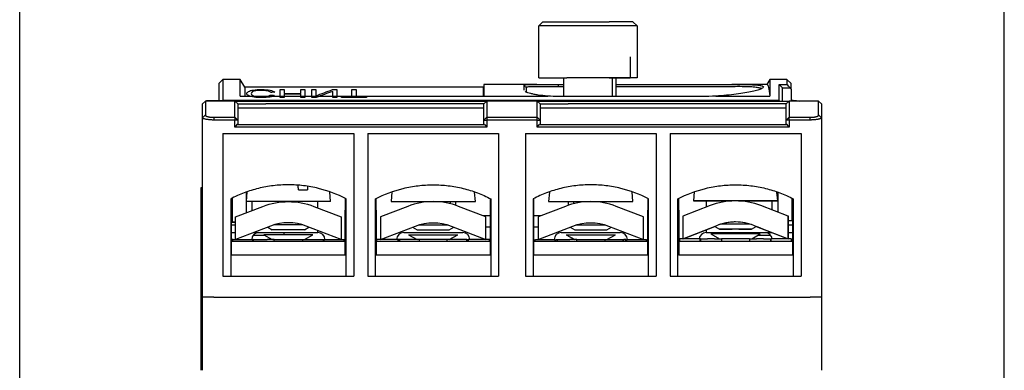
# Model space of a CAD drawing. Units: millimetres. Extents: x 587 to 4379, y 186 to 932.
# Drawn here: x 2403 to 2543, y 808 to 857 of the extents above; entities that cross this region are included whole.
import ezdxf

# ---------------------------------------------------------------- set-up
doc = ezdxf.new("R2010")
doc.units = ezdxf.units.MM
doc.styles.add('DIM标注字', font='txt', dxfattribs={"width": 0.707, "height": 3.5})
doc.dimstyles.new('14', dxfattribs={"dimtxt": 3.5, "dimasz": 2, "dimexe": 1.5, "dimexo": 0, "dimgap": 0.5, "dimtad": 1, "dimdec": 1, "dimlfac": 0.4, "dimdsep": 46, "dimtxsty": 'DIM标注字', "dimcen": 0.5, "dimclrd": 1, "dimclre": 1, "dimclrt": 2, "dimadec": 0, "dimazin": 0, "dimtfac": 0.8, "dimtdec": 1, "dimtmove": 0, "dimatfit": 3, "dimfxl": 0, "dimarcsym": 0})

# ---------------------------------------------------------------- blocks, each defined once
blk = doc.blocks.new('*D146')
at = {"color": 1, "linetype": 'Continuous', "lineweight": -2}
for p, q in [((2402.71, 771.02), (2402.71, 871.03)), ((2542.71, 771.02), (2542.71, 871.03)), ((2540.71, 869.53), (2404.71, 869.53))]:
    blk.add_line(p, q, dxfattribs=at)
at = {"color": 1, "linetype": 'Continuous', "lineweight": 106}
for points in [[(2404.71, 869.87), (2404.71, 869.2), (2402.71, 869.53)], [(2540.71, 869.87), (2540.71, 869.2), (2542.71, 869.53)]]:
    blk.add_solid(points, dxfattribs=at)
at = {"layer": 'Defpoints', "color": 0, "linetype": 'Continuous', "lineweight": 106}
for p in [(2402.71, 869.53), (2402.71, 771.02), (2542.71, 771.02)]:
    blk.add_point(p, dxfattribs=at)
at = {"color": 2, "linetype": 'Continuous', "insert": (2472.71, 871.78), "char_height": 3.5, "attachment_point": 5, "style": 'DIM标注字'}
blk.add_mtext('\\C5;72max', dxfattribs=at)

msp = doc.modelspace()

# ---------------------------------------------------------------- linework, layer by layer
at = {"color": 7, "linetype": 'Continuous'}
for p, q in [((2476.5085, 856.5539), (2477.1085, 857.1539)), ((2477.1085, 857.1539), (2480.5085, 857.1539)), ((2480.5085, 857.1539), (2486.5085, 857.1539)), ((2489.9085, 857.1539), (2486.5085, 857.1539)), ((2489.9085, 857.1539), (2490.5085, 856.5539)), ((2476.5085, 849.1539), (2476.5085, 856.5539)), ((2480.5085, 856.5539), (2476.5085, 856.5539)), ((2486.5085, 856.5539), (2480.5085, 856.5539)), ((2490.5085, 856.5539), (2486.5085, 856.5539)), ((2490.5085, 856.5539), (2490.5085, 849.1539)), ((2489.5085, 852.1539), (2489.5085, 849.1539)), ((2431.6085, 848.9539), (2431.0085, 848.3539)), ((2434.0585, 848.9539), (2431.6085, 848.9539)), ((2431.6085, 848.9539), (2431.6085, 845.9539)), ((2434.7085, 847.8281), (2434.0585, 848.9539)), ((2434.0585, 846.5795), (2434.0585, 848.9539)), ((2476.5085, 849.1539), (2480.5085, 849.1539)), ((2477.5085, 849.1539), (2480.5087, 849.1539)), ((2480.0085, 849.1539), (2480.0085, 846.5219)), ((2486.5085, 849.1539), (2480.5085, 849.1539)), ((2486.5083, 849.1539), (2489.5085, 849.1539)), ((2490.5085, 849.1539), (2486.5085, 849.1539)), ((2487.0085, 846.5218), (2487.0085, 849.1539)), ((2487.5085, 846.5218), (2487.5085, 849.1539)), ((2509.3585, 848.9539), (2508.9478, 848.2426)), ((2511.8085, 848.9539), (2509.3585, 848.9539)), ((2509.3585, 848.9539), (2509.3585, 846.5795)), ((2512.4085, 848.3539), (2511.8085, 848.9539)), ((2511.8085, 848.9539), (2511.8085, 848.2422)), ((2431.0085, 848.3539), (2431.0085, 845.9539)), ((2468.6085, 847.8281), (2434.7085, 847.8281)), ((2434.7085, 847.8281), (2434.7085, 846.5796)), ((2468.6085, 847.8281), (2468.6085, 846.5796)), ((2468.7085, 847.0281), (2468.6085, 847.0281)), ((2468.6095, 847.559), (2468.7095, 847.559)), ((2476.2569, 848.2426), (2468.7085, 848.2426)), ((2468.7085, 848.2426), (2468.7085, 846.5795)), ((2474.4451, 847.4006), (2474.4451, 848.155)), ((2474.7085, 847.8167), (2474.7085, 847.0655)), ((2479.3085, 848.2345), (2480.0088, 848.2345)), ((2480.0088, 847.8958), (2479.3085, 847.8958)), ((2487.5087, 848.2345), (2499.7085, 848.2345)), ((2499.7085, 847.8958), (2487.5087, 847.8958)), ((2508.9771, 848.2426), (2503.9543, 848.2426)), ((2510.7085, 848.2422), (2511.8085, 848.2422)), ((2510.7085, 845.9539), (2510.7085, 848.2422)), ((2511.1085, 847.7908), (2511.1085, 845.854)), ((2512.2751, 847.7155), (2511.1085, 847.7155)), ((2512.4085, 847.5807), (2512.2751, 847.7155)), ((2512.4085, 847.5807), (2512.4085, 848.3539)), ((2512.4085, 847.5807), (2512.4085, 845.9539)), ((2429.1085, 845.8539), (2428.7085, 845.4539)), ((2429.1085, 845.8539), (2429.1085, 843.8787)), ((2433.3085, 845.8539), (2429.1085, 845.8539)), ((2429.3085, 845.9539), (2429.2085, 845.8539)), ((2429.3085, 845.9539), (2431.6085, 845.9539)), ((2510.7085, 845.9539), (2431.6085, 845.9539)), ((2433.7085, 845.4539), (2433.3085, 845.8539)), ((2433.3085, 843.5571), (2433.3085, 845.8539)), ((2433.3085, 845.8539), (2437.7085, 845.8539)), ((2434.0585, 846.5795), (2468.7085, 846.5795)), ((2437.7085, 845.8539), (2464.7085, 845.8539)), ((2464.7085, 845.8539), (2469.1085, 845.8539)), ((2468.7085, 846.5795), (2477.7983, 846.5795)), ((2469.1085, 845.8539), (2468.7085, 845.4539)), ((2469.1085, 845.8539), (2469.1085, 843.5571)), ((2476.3085, 845.8539), (2469.1085, 845.8539)), ((2476.7085, 845.4539), (2476.3085, 845.8539)), ((2476.3085, 843.5571), (2476.3085, 845.8539)), ((2476.3085, 845.8539), (2480.7085, 845.8539)), ((2480.7085, 845.8539), (2507.7085, 845.8539)), ((2501.6834, 846.5795), (2509.3585, 846.5795)), ((2507.7085, 845.8539), (2512.1085, 845.8539)), ((2512.1085, 845.8539), (2511.7085, 845.4539)), ((2516.3085, 845.8539), (2512.1085, 845.8539)), ((2512.1085, 845.8539), (2512.1085, 843.5571)), ((2512.7085, 845.9539), (2512.4085, 845.9539)), ((2516.7085, 845.4539), (2516.3085, 845.8539)), ((2516.3085, 843.8787), (2516.3085, 845.8539)), ((2428.7085, 843.4923), (2428.7085, 845.4539)), ((2433.7085, 845.4539), (2433.7085, 843.1708)), ((2433.7085, 845.4539), (2437.7085, 845.4539)), ((2468.7085, 844.8539), (2433.7085, 844.8539)), ((2464.7085, 845.4539), (2437.7085, 845.4539)), ((2468.7085, 845.4539), (2464.7085, 845.4539)), ((2468.7085, 843.1708), (2468.7085, 845.4539)), ((2476.7085, 845.4539), (2476.7085, 843.1708)), ((2476.7085, 845.4539), (2480.7085, 845.4539)), ((2511.7085, 844.8539), (2476.7085, 844.8539)), ((2507.7085, 845.4539), (2480.7085, 845.4539)), ((2511.7085, 845.4539), (2507.7085, 845.4539)), ((2511.7085, 843.1708), (2511.7085, 845.4539)), ((2516.7085, 845.4539), (2516.7085, 843.4923)), ((2428.7085, 817.9539), (2428.7085, 843.4923)), ((2430.3085, 843.5571), (2433.3085, 843.5571)), ((2433.3085, 843.1708), (2430.3085, 843.1708)), ((2433.3085, 843.5571), (2433.3085, 843.1708)), ((2433.7085, 843.1708), (2433.3085, 843.5571)), ((2433.3085, 842.1355), (2433.3085, 843.1708)), ((2433.7085, 843.1708), (2433.3085, 843.1708)), ((2433.7085, 843.1708), (2433.7085, 842.5496)), ((2469.1085, 843.5571), (2468.7085, 843.1708)), ((2468.7085, 842.5496), (2468.7085, 843.1708)), ((2468.7085, 843.1708), (2469.1085, 843.1708)), ((2469.1085, 843.5571), (2476.3085, 843.5571)), ((2469.1085, 843.5571), (2469.1085, 843.1708)), ((2469.1085, 843.1708), (2469.1085, 842.1355)), ((2476.3085, 843.1708), (2469.1085, 843.1708)), ((2476.7085, 843.1708), (2476.3085, 843.5571)), ((2476.3085, 843.1708), (2476.3085, 843.5571)), ((2476.3085, 842.1355), (2476.3085, 843.1708)), ((2476.3085, 843.1708), (2476.7085, 843.1708)), ((2476.7085, 843.1708), (2476.7085, 842.5496)), ((2512.1085, 843.5571), (2511.7085, 843.1708)), ((2511.7085, 842.5496), (2511.7085, 843.1708)), ((2512.1085, 843.1708), (2511.7085, 843.1708)), ((2512.1085, 843.5571), (2515.1085, 843.5571)), ((2512.1085, 843.1708), (2512.1085, 843.5571)), ((2512.1085, 843.1708), (2512.1085, 842.1355)), ((2515.1085, 843.1708), (2512.1085, 843.1708)), ((2516.7085, 843.4923), (2516.7085, 817.9539)), ((2433.605, 842.5218), (2433.3085, 842.1355)), ((2469.1085, 842.1355), (2433.3085, 842.1355)), ((2433.7085, 842.5496), (2433.605, 842.5218)), ((2433.605, 842.5218), (2468.8121, 842.5218)), ((2468.8121, 842.5218), (2468.7085, 842.5496)), ((2468.8121, 842.5218), (2469.1085, 842.1355)), ((2476.3085, 842.1355), (2476.605, 842.5218)), ((2512.1085, 842.1355), (2476.3085, 842.1355)), ((2476.7085, 842.5496), (2476.605, 842.5218)), ((2476.605, 842.5218), (2511.8121, 842.5218)), ((2511.8121, 842.5218), (2511.7085, 842.5496)), ((2512.1085, 842.1355), (2511.8121, 842.5218)), ((2431.6085, 841.2539), (2450.2085, 841.2539)), ((2431.6085, 841.2539), (2431.6085, 820.9539)), ((2450.2085, 841.2539), (2450.2085, 820.9539)), ((2452.2085, 841.2539), (2470.8085, 841.2539)), ((2452.2085, 841.2539), (2452.2085, 820.9539)), ((2470.8085, 841.2539), (2470.8085, 820.9539)), ((2474.6085, 841.2539), (2474.6085, 820.9539)), ((2474.6085, 841.2539), (2493.2085, 841.2539)), ((2493.2085, 841.2539), (2493.2085, 820.9539)), ((2495.2085, 841.2539), (2495.2085, 820.9539)), ((2495.2085, 841.2539), (2513.8085, 841.2539)), ((2513.8085, 841.2539), (2513.8085, 820.9539)), ((2428.5085, 833.5539), (2428.7085, 833.5539)), ((2428.5085, 827.5539), (2428.5085, 833.5539)), ((2442.3327, 833.2539), (2443.6401, 833.2539)), ((2432.7085, 831.9539), (2432.7085, 820.9539)), ((2432.8085, 823.9539), (2432.8085, 832.0011)), ((2432.9085, 832.0476), (2432.9085, 828.6415)), ((2435.027, 832.9082), (2434.9085, 831.5539)), ((2434.9085, 832.8679), (2434.9085, 829.9531)), ((2446.9085, 831.5539), (2446.7861, 832.9538)), ((2449.0085, 831.997), (2449.0085, 830.3539)), ((2449.1085, 820.9539), (2449.1085, 831.9539)), ((2453.3085, 820.9539), (2453.3085, 831.9539)), ((2453.4085, 830.3539), (2453.4085, 831.997)), ((2455.631, 832.9538), (2455.5085, 831.5539)), ((2467.5085, 831.5539), (2467.39, 832.9082)), ((2469.6085, 832.0011), (2469.6085, 823.9539)), ((2469.7085, 831.9539), (2469.7085, 820.9539)), ((2475.7085, 831.9539), (2475.7085, 820.9539)), ((2475.8085, 823.9539), (2475.8085, 832.0011)), ((2478.027, 832.9082), (2477.9085, 831.5539)), ((2489.9085, 831.5539), (2489.7861, 832.9538)), ((2492.0085, 831.997), (2492.0085, 830.3539)), ((2492.1085, 820.9539), (2492.1085, 831.9539)), ((2496.3085, 820.9539), (2496.3085, 831.9539)), ((2496.4085, 830.3539), (2496.4085, 831.997)), ((2498.6073, 832.9436), (2498.4951, 831.661)), ((2500.3085, 831.6566), (2500.3085, 830.7742)), ((2509.7085, 830.3699), (2509.7085, 831.6578)), ((2510.4951, 831.6607), (2510.3859, 832.9096)), ((2510.5085, 832.868), (2510.5085, 830.0597)), ((2512.5085, 832.0476), (2512.5085, 828.8614)), ((2512.6085, 832.0011), (2512.6085, 823.9539)), ((2512.7085, 831.9539), (2512.7085, 820.9539)), ((2433.4085, 829.3715), (2437.2938, 830.8778)), ((2446.5112, 831.5539), (2434.9085, 831.5539)), ((2435.7085, 831.554), (2435.7085, 830.2633)), ((2437.4085, 830.9257), (2437.4085, 830.9214)), ((2444.4085, 830.9214), (2444.4085, 830.9235)), ((2444.5232, 830.8778), (2448.4085, 829.3715)), ((2445.1085, 830.6509), (2445.1085, 831.554)), ((2446.9085, 831.5539), (2446.5112, 831.5539)), ((2449.0085, 823.9539), (2449.0085, 830.3539)), ((2449.0085, 830.3539), (2449.1086, 830.3539)), ((2453.3085, 830.3539), (2453.4085, 830.3539)), ((2453.4085, 830.3539), (2453.4085, 823.9539)), ((2457.8938, 830.8778), (2454.0085, 829.3715)), ((2455.5085, 831.5539), (2467.1112, 831.5539)), ((2458.0085, 830.9235), (2458.0085, 830.9214)), ((2463.9085, 831.554), (2463.9085, 831.2617)), ((2463.9085, 831.554), (2463.9085, 831.2617)), ((2464.7085, 831.0282), (2464.7085, 831.5541)), ((2465.0085, 830.9214), (2465.0085, 830.9257)), ((2469.0085, 829.3715), (2465.1232, 830.8778)), ((2467.1112, 831.5539), (2467.5085, 831.5539)), ((2480.2938, 830.8778), (2476.4085, 829.3715)), ((2477.9085, 831.5539), (2489.5112, 831.5539)), ((2480.4085, 830.9235), (2480.4085, 830.9214)), ((2480.7085, 831.5541), (2480.7085, 831.0282)), ((2481.5085, 831.2617), (2481.5085, 831.554)), ((2481.5085, 831.2617), (2481.5085, 831.554)), ((2487.4085, 830.9214), (2487.4085, 830.9257)), ((2491.4085, 829.3715), (2487.5232, 830.8778)), ((2489.5112, 831.5539), (2489.9085, 831.5539)), ((2492.0085, 823.9539), (2492.0085, 830.3539)), ((2492.0085, 830.3539), (2492.1086, 830.3539)), ((2496.3085, 830.3539), (2496.4085, 830.3539)), ((2496.4085, 830.3539), (2496.4085, 823.9539)), ((2500.8727, 830.9928), (2496.9874, 829.4866)), ((2511.9874, 829.4863), (2508.1022, 830.9927)), ((2432.8085, 828.9539), (2432.9085, 828.9539)), ((2433.4085, 826.1539), (2433.4085, 829.3715)), ((2448.4085, 829.3715), (2448.4085, 826.1539)), ((2454.0085, 829.3715), (2454.0085, 826.1539)), ((2469.6085, 829.5539), (2468.5379, 829.5539)), ((2469.0085, 826.1539), (2469.0085, 829.3715)), ((2476.8792, 829.5539), (2475.8085, 829.5539)), ((2476.4085, 829.3715), (2476.4085, 826.1539)), ((2491.4085, 826.1539), (2491.4085, 829.3715)), ((2496.9874, 829.4866), (2496.9874, 826.269)), ((2511.9874, 829.4863), (2511.9898, 829.4838)), ((2511.9874, 826.2688), (2511.9874, 829.4863)), ((2511.9917, 829.4818), (2511.9898, 829.4838)), ((2511.9917, 829.4818), (2511.9984, 829.4748)), ((2512.0003, 829.4728), (2511.9984, 829.4748)), ((2512.0003, 829.4728), (2512.0027, 829.4702)), ((2512.0026, 826.2686), (2512.0027, 829.4702)), ((2512.0027, 828.8702), (2512.5085, 828.8614)), ((2512.5085, 828.8335), (2512.0027, 828.8326)), ((2512.6085, 828.9539), (2512.5085, 828.9539)), ((2512.5085, 828.8614), (2512.5085, 828.8335)), ((2428.5085, 807.5534), (2428.5085, 827.5539)), ((2432.8086, 828.2539), (2433.4085, 828.2539)), ((2432.9085, 828.6415), (2433.4086, 828.6502)), ((2432.9085, 828.6135), (2432.9085, 828.6415)), ((2433.4086, 828.6127), (2432.9085, 828.6135)), ((2438.3782, 828.0806), (2433.4085, 826.1539)), ((2437.9735, 827.9237), (2438.6209, 827.5539)), ((2443.0446, 827.5539), (2438.6209, 827.5539)), ((2442.9513, 828.2464), (2438.8482, 828.2464)), ((2443.1961, 827.5539), (2443.0446, 827.5539)), ((2443.1961, 827.5539), (2443.8436, 827.9237)), ((2448.4085, 826.1539), (2443.4388, 828.0806)), ((2445.1085, 827.1539), (2445.1085, 827.4334)), ((2454.0085, 826.1539), (2458.9782, 828.0806)), ((2458.5735, 827.9237), (2459.2209, 827.5539)), ((2459.2209, 827.5539), (2463.6446, 827.5539)), ((2459.4563, 828.2464), (2463.5605, 828.2464)), ((2463.6446, 827.5539), (2463.7961, 827.5539)), ((2463.7961, 827.5539), (2464.4436, 827.9237)), ((2464.0388, 828.0806), (2469.0085, 826.1539)), ((2469.0086, 827.9539), (2469.6085, 827.9539)), ((2469.0086, 827.9539), (2469.6085, 827.9539)), ((2475.8085, 827.9539), (2476.4085, 827.9539)), ((2475.8085, 827.9539), (2476.4085, 827.9539)), ((2476.4085, 826.1539), (2481.3782, 828.0806)), ((2480.9735, 827.9237), (2481.6209, 827.5539)), ((2481.6209, 827.5539), (2486.0446, 827.5539)), ((2481.8563, 828.2464), (2485.9605, 828.2464)), ((2486.0446, 827.5539), (2486.1961, 827.5539)), ((2486.1961, 827.5539), (2486.8436, 827.9237)), ((2486.4388, 828.0806), (2491.4085, 826.1539)), ((2496.9874, 826.269), (2501.9571, 828.1956)), ((2497.0439, 826.2689), (2501.5715, 828.0241)), ((2500.3085, 827.5346), (2500.3085, 827.1539)), ((2501.5573, 828.0322), (2502.2074, 827.6609)), ((2506.7826, 827.6608), (2507.4313, 828.0313)), ((2507.0177, 828.1955), (2511.9874, 826.2688)), ((2507.4248, 828.0275), (2511.9614, 826.2687)), ((2512.0027, 828.2539), (2512.6085, 828.2539)), ((2432.8086, 827.1539), (2433.4085, 827.1539)), ((2432.8086, 827.1539), (2433.4085, 827.1539)), ((2432.9085, 826.1539), (2432.9085, 826.0206)), ((2433.0425, 826.1539), (2432.9085, 826.1539)), ((2432.9085, 825.9539), (2432.9085, 826.0206)), ((2433.0425, 826.1539), (2433.9085, 826.1539)), ((2433.9085, 826.1539), (2434.9085, 826.1539)), ((2434.9085, 826.1539), (2435.7746, 826.1539)), ((2435.9085, 826.1539), (2435.7745, 826.1539)), ((2435.9045, 826.7424), (2435.8998, 826.742)), ((2435.9045, 826.7424), (2435.8998, 826.742)), ((2435.9085, 826.0206), (2435.9085, 826.1539)), ((2435.9135, 826.1539), (2435.9085, 826.1539)), ((2435.9085, 826.0206), (2435.9085, 825.9539)), ((2435.9135, 826.1539), (2436.9085, 826.1539)), ((2435.988, 827.1539), (2445.1085, 827.1539)), ((2437.5704, 826.7539), (2436.2085, 826.7539)), ((2437.5704, 826.7539), (2436.2085, 826.7539)), ((2436.9085, 826.1539), (2437.9085, 826.1539)), ((2437.4085, 826.8464), (2438.6209, 826.1539)), ((2444.1767, 826.8464), (2437.4085, 826.8464)), ((2438.9085, 826.1539), (2437.9085, 826.1539)), ((2438.9085, 826.1539), (2442.9085, 826.1539)), ((2438.9085, 825.9539), (2438.9085, 826.1539)), ((2440.3085, 826.8464), (2440.3085, 827.1539)), ((2440.3085, 826.8464), (2440.3085, 827.1539)), ((2442.9085, 826.1539), (2443.9085, 826.1539)), ((2442.9085, 826.1539), (2442.9085, 825.9539)), ((2443.1961, 826.1539), (2444.4085, 826.8464)), ((2443.9085, 826.1539), (2444.9085, 826.1539)), ((2444.4085, 826.8464), (2444.1767, 826.8464)), ((2444.9085, 826.1539), (2445.9035, 826.1539)), ((2445.9035, 826.1539), (2445.9085, 826.1539)), ((2445.9085, 826.0206), (2445.9085, 826.1539)), ((2445.9085, 826.1539), (2446.0425, 826.1539)), ((2445.9085, 825.9539), (2445.9085, 826.0206)), ((2446.0425, 826.1539), (2446.9085, 826.1539)), ((2446.9085, 826.1539), (2447.9085, 826.1539)), ((2447.9085, 826.1539), (2448.7746, 826.1539)), ((2448.7745, 826.1539), (2448.9085, 826.1539)), ((2448.9085, 826.1539), (2448.9085, 826.0206)), ((2448.9085, 826.0206), (2448.9085, 825.9539)), ((2453.5085, 825.9539), (2453.5085, 826.1539)), ((2456.5085, 826.1539), (2453.5085, 826.1539)), ((2456.5085, 825.9539), (2456.5085, 826.1539)), ((2456.7085, 826.1539), (2456.5085, 826.1539)), ((2456.5085, 826.0206), (2456.7085, 826.0206)), ((2459.5085, 826.1539), (2456.7085, 826.1539)), ((2456.7085, 826.1539), (2456.7085, 826.0206)), ((2457.3085, 827.1539), (2465.7085, 827.1539)), ((2457.3085, 827.1539), (2465.7085, 827.1539)), ((2458.0085, 826.8464), (2459.2209, 826.1539)), ((2458.0085, 826.8464), (2464.7767, 826.8464)), ((2463.5085, 826.1539), (2459.5085, 826.1539)), ((2459.5085, 826.1539), (2459.5085, 825.9539)), ((2466.3085, 826.1539), (2463.5085, 826.1539)), ((2463.5085, 825.9539), (2463.5085, 826.1539)), ((2463.7961, 826.1539), (2465.0085, 826.8464)), ((2464.7767, 826.8464), (2465.0085, 826.8464)), ((2466.3085, 826.0206), (2466.3085, 826.1539)), ((2466.3085, 826.1539), (2466.5085, 826.1539)), ((2466.5085, 826.0206), (2466.3085, 826.0206)), ((2466.5085, 825.9539), (2466.5085, 826.1539)), ((2469.5085, 826.1539), (2466.5085, 826.1539)), ((2469.5085, 825.9539), (2469.5085, 826.1539)), ((2475.9085, 826.1539), (2475.9085, 826.0206)), ((2475.9085, 826.1539), (2475.9085, 826.0206)), ((2475.9085, 825.9539), (2475.9085, 826.0206)), ((2475.9085, 825.9539), (2475.9085, 826.0206)), ((2476.9085, 826.1539), (2477.9085, 826.1539)), ((2476.9085, 826.1539), (2477.9085, 826.1539)), ((2478.9085, 826.0206), (2478.9085, 826.1539)), ((2478.9085, 826.0206), (2478.9085, 826.1539)), ((2478.9085, 826.0206), (2478.9085, 825.9539)), ((2478.9085, 826.0206), (2478.9085, 825.9539)), ((2478.95, 826.1539), (2479.1085, 826.1539)), ((2478.95, 826.1539), (2479.1085, 826.1539)), ((2479.1085, 826.1539), (2479.9085, 826.1539)), ((2479.1085, 826.1539), (2479.1085, 825.9539)), ((2479.1085, 826.1539), (2479.9085, 826.1539)), ((2479.1085, 826.1539), (2479.1085, 825.9539)), ((2479.7085, 827.1539), (2488.1085, 827.1539)), ((2479.7085, 827.1539), (2488.1085, 827.1539)), ((2479.9085, 826.1539), (2480.9085, 826.1539)), ((2479.9085, 826.1539), (2480.9085, 826.1539)), ((2480.4085, 826.8464), (2481.6209, 826.1539)), ((2480.4085, 826.8464), (2487.1767, 826.8464)), ((2481.9085, 826.1539), (2480.9085, 826.1539)), ((2481.9085, 826.1539), (2480.9085, 826.1539)), ((2481.9085, 826.1539), (2485.9085, 826.1539)), ((2481.9085, 826.1539), (2485.9085, 826.1539)), ((2485.9085, 826.1539), (2486.9085, 826.1539)), ((2485.9085, 826.1539), (2486.9085, 826.1539)), ((2486.1961, 826.1539), (2487.4085, 826.8464)), ((2486.9085, 826.1539), (2488.7085, 826.1539)), ((2486.9085, 826.1539), (2488.7085, 826.1539)), ((2487.1767, 826.8464), (2487.4085, 826.8464)), ((2488.9085, 826.0206), (2488.9085, 826.1539)), ((2488.9085, 826.0206), (2488.9085, 826.1539)), ((2488.9085, 825.9539), (2488.9085, 826.0206)), ((2488.9085, 825.9539), (2488.9085, 826.0206)), ((2489.9085, 826.1539), (2490.9085, 826.1539)), ((2489.9085, 826.1539), (2490.9085, 826.1539)), ((2491.9085, 826.1539), (2491.9085, 826.0206)), ((2491.9085, 826.1539), (2491.9085, 826.0206)), ((2491.9085, 826.0206), (2491.9085, 825.9539)), ((2491.9085, 826.0206), (2491.9085, 825.9539)), ((2496.4884, 826.2679), (2496.4883, 826.1347)), ((2496.4883, 826.1347), (2496.4883, 825.9539)), ((2496.6216, 826.2679), (2496.4884, 826.2679)), ((2496.9874, 826.269), (2496.9875, 826.2689)), ((2498.4874, 826.269), (2497.4874, 826.269)), ((2499.4884, 826.2679), (2499.3541, 826.2679)), ((2499.4883, 826.1347), (2499.4884, 826.2679)), ((2499.4883, 825.9539), (2499.4883, 826.1347)), ((2499.489, 826.2673), (2499.4884, 826.2679)), ((2499.489, 826.2673), (2499.4892, 825.9539)), ((2499.4946, 826.2667), (2499.489, 826.2667)), ((2499.4893, 825.9539), (2499.4895, 826.1334)), ((2499.4895, 826.1334), (2499.4895, 825.9539)), ((2500.3085, 827.1539), (2509.678, 827.1539)), ((2501.4904, 826.2657), (2500.4904, 826.2658)), ((2500.995, 826.9533), (2502.1984, 826.266)), ((2500.995, 826.9533), (2500.995, 826.9533)), ((2506.4893, 826.2669), (2502.4893, 826.2669)), ((2506.4895, 826.2667), (2506.4893, 826.2669)), ((2506.4895, 826.2667), (2506.4895, 825.9539)), ((2506.5085, 826.9561), (2506.5085, 827.1539)), ((2506.5085, 826.9561), (2506.5085, 827.1539)), ((2506.7916, 826.2659), (2507.995, 826.9532)), ((2508.4904, 826.2656), (2507.4904, 826.2656)), ((2509.2085, 826.7539), (2507.6461, 826.7539)), ((2509.2085, 826.7539), (2507.6461, 826.7539)), ((2509.4846, 826.2665), (2509.4885, 826.2665)), ((2509.4883, 826.1345), (2509.4884, 826.2677)), ((2509.4883, 826.1345), (2509.4883, 825.9539)), ((2509.4884, 826.2677), (2509.6216, 826.2677)), ((2509.5173, 826.742), (2509.5125, 826.7424)), ((2509.5173, 826.742), (2509.5125, 826.7424)), ((2511.4874, 826.2688), (2510.4874, 826.2688)), ((2511.9874, 826.2688), (2511.9875, 826.2686)), ((2512.0026, 827.1539), (2512.6085, 827.1539)), ((2512.0026, 827.1539), (2512.6085, 827.1539)), ((2512.3541, 826.2677), (2512.4884, 826.2677)), ((2512.4884, 826.2677), (2512.4883, 826.1344)), ((2512.4883, 825.9539), (2512.4883, 826.1344)), ((2512.489, 826.2671), (2512.4884, 826.2677)), ((2512.4892, 825.9539), (2512.489, 826.2671)), ((2512.4915, 825.954), (2512.4913, 826.2646)), ((2512.4913, 826.264), (2512.4919, 826.264)), ((2512.4919, 826.264), (2512.4916, 825.9539)), ((2512.4924, 826.2634), (2512.4919, 826.264)), ((2512.4926, 825.9539), (2512.4924, 826.2634)), ((2512.4924, 826.2628), (2512.493, 826.2628)), ((2512.493, 826.2628), (2512.4928, 825.9539)), ((2512.4936, 826.2622), (2512.493, 826.2628)), ((2512.4935, 826.2616), (2512.4941, 826.2616)), ((2512.4938, 825.9539), (2512.4936, 826.2622)), ((2512.4941, 826.2616), (2512.4939, 825.9539)), ((2512.4947, 826.261), (2512.4941, 826.2616)), ((2512.4949, 825.9539), (2512.4947, 826.261)), ((2512.4947, 826.2604), (2512.4953, 826.2604)), ((2512.4953, 826.2604), (2512.4951, 825.9539)), ((2512.4959, 826.2598), (2512.4953, 826.2604)), ((2512.4958, 826.2592), (2512.4964, 826.2592)), ((2512.4961, 825.954), (2512.4959, 826.2598)), ((2512.4964, 826.2592), (2512.4962, 825.9539)), ((2512.497, 826.2586), (2512.4964, 826.2592)), ((2512.4972, 825.9539), (2512.497, 826.2586)), ((2512.497, 826.258), (2512.4976, 826.258)), ((2512.4976, 826.258), (2512.4974, 825.954)), ((2512.4982, 826.2574), (2512.4976, 826.258)), ((2512.4981, 826.2568), (2512.4987, 826.2568)), ((2512.4984, 825.9539), (2512.4982, 826.2574)), ((2512.4987, 826.2568), (2512.4985, 825.954)), ((2512.4993, 826.2562), (2512.4987, 826.2568)), ((2512.4995, 825.9539), (2512.4993, 826.2562)), ((2512.4993, 826.2556), (2512.4999, 826.2556)), ((2512.4999, 826.2556), (2512.4996, 825.954)), ((2512.5004, 826.255), (2512.4999, 826.2556)), ((2512.5007, 825.9539), (2512.5004, 826.255)), ((2512.5004, 826.2544), (2512.501, 826.2544)), ((2512.501, 826.2544), (2512.5008, 825.9539)), ((2512.5016, 826.2538), (2512.501, 826.2544)), ((2512.5018, 825.954), (2512.5016, 826.2538)), ((2512.5016, 826.2532), (2512.5022, 826.2532)), ((2512.5022, 826.2532), (2512.5019, 825.9539)), ((2512.5026, 826.2527), (2512.5022, 826.2532)), ((2512.5026, 825.9539), (2512.5026, 826.2527)), ((2432.8085, 825.9539), (2449.0085, 825.9539)), ((2453.4085, 825.9539), (2469.6085, 825.9539)), ((2475.8085, 825.9539), (2492.0085, 825.9539)), ((2496.4085, 825.9539), (2512.6085, 825.9539)), ((2449.0085, 823.9539), (2432.8085, 823.9539)), ((2469.6085, 823.9539), (2453.4085, 823.9539)), ((2492.0085, 823.9539), (2475.8085, 823.9539)), ((2512.6085, 823.9539), (2496.4085, 823.9539)), ((2431.6085, 820.9539), (2450.2085, 820.9539)), ((2452.2085, 820.9539), (2470.8085, 820.9539)), ((2474.6085, 820.9539), (2493.2085, 820.9539)), ((2495.2085, 820.9539), (2513.8085, 820.9539)), ((2428.7085, 807.554), (2428.7085, 817.9545)), ((2430.3085, 817.9539), (2428.7085, 817.9539)), ((2430.3085, 817.9539), (2515.1085, 817.9539)), ((2516.7085, 817.9539), (2515.1085, 817.9539)), ((2516.7085, 817.9545), (2516.7085, 807.554))]:
    msp.add_line(p, q, dxfattribs=at)
at = {"color": 7, "linetype": 'Continuous', "extrusion": (-1.27676e-15, -5.55112e-17, -1)}
for centre, radius, start, end in [((-2512.7085, 841.9539), 4, 90, 102.839067), ((-2440.9085, 821.5539), 10, 68.809393, 111.190607)]:
    msp.add_arc(centre, radius, start, end, dxfattribs=at)
at = {"color": 7, "linetype": 'Continuous'}
for centre, radius, start, end in [((2461.5085, 821.5539), 10, 68.809393, 111.190607), ((2483.9085, 821.5539), 10, 68.809393, 111.190607), ((2440.9085, 821.5539), 7, 68.809393, 111.190607), ((2436.7085, 826.1539), 1, 90, 180), ((2436.7085, 826.1539), 1, 90, 180), ((2436.2085, 822.7539), 4, 90, 94.35853), ((2436.2085, 822.7539), 4, 90, 94.35853), ((2445.1085, 826.1539), 1, 0, 90), ((2445.1085, 826.1539), 1, 0, 90), ((2457.3085, 826.1539), 1, 90, 180), ((2457.3085, 826.1539), 1, 90, 180), ((2465.7085, 826.1539), 1, 0, 90), ((2465.7085, 826.1539), 1, 0, 90), ((2479.7085, 826.1539), 1, 90, 180), ((2479.7085, 826.1539), 1, 90, 180), ((2488.1085, 826.1539), 1, 0, 90), ((2488.1085, 826.1539), 1, 0, 90), ((2500.3085, 826.1539), 1, 90, 173.527048), ((2500.3085, 826.1539), 1, 90, 173.527048), ((2508.7085, 826.1539), 1, 6.463097, 90), ((2508.7085, 826.1539), 1, 6.463097, 90), ((2509.2085, 822.7539), 4, 85.64147, 90), ((2509.2085, 822.7539), 4, 85.64147, 90)]:
    msp.add_arc(centre, radius, start, end, dxfattribs=at)
at = {"color": 7, "linetype": 'Continuous', "extrusion": (0, 0, -1)}
for centre in [(-2461.5085, 821.5539), (-2483.9085, 821.5539)]:
    msp.add_arc(centre, 7, 68.809393, 111.190607, dxfattribs=at)
at = {"color": 7, "linetype": 'Continuous'}
for centre, major_axis, ratio, start_param, end_param in [((2504.4951, 831.6609), (-6, 0.0001), 0.00100485, 4.74716726, 6.28318531), ((2504.4951, 831.6609), (-6, 0.0001), 0.00100485, 0, 0.69402173), ((2504.4951, 831.6609), (-4.7, 0.0001), 0.00100485, 5.88648525, 6.28318531), ((2504.4951, 831.6609), (-4.7, 0.0001), 0.00100485, 0, 1.46155225), ((2504.4873, 821.6689), (-7.2521, -6.8852), 0.99999904, 3.58307443, 4.32276614), ((2504.4951, 831.6609), (-6, 0.0001), 0.00100485, 1.20590509, 1.24880744), ((2504.4951, 831.6609), (-6, 0.0001), 0.00100485, 3.5077109, 4.68031024), ((2504.4951, 831.6609), (-4.7, 0.0001), 0.00100485, 1.65741085, 3.48238185), ((2504.4951, 831.6609), (-6, 0.0001), 0.00100485, 2.42121049, 3.50771043), ((2504.4873, 821.6689), (5.0765, 4.8197), 0.99999904, 0.44148178, 1.18117349), ((2504.495, 828.3533), (-3.5, 0.0001), 0.00100485, 4.09587586, 5.32364949), ((2497.4883, 826.268), (1, 0), 0.00100485, 1.57175037, 2.61894792), ((2498.4883, 826.268), (1, 0), 0.00100485, 0.52455282, 1.57175037), ((2500.4895, 826.2668), (-1, 0), 0.00100485, 0.10112146, 1.57175037), ((2504.495, 826.9533), (-3.5, 0.0001), 0.00100485, 3.50771103, 6.28318531), ((2501.4895, 826.2667), (-1, 0), 0.00100485, 1.57175037, 3.1425467), ((2502.4892, 822.8669), (0.0001, 3.4), 0.00095404, 6.28218046, 6.71564637), ((2506.4892, 822.8669), (-0.0001, -3.4), 0.00095404, 3.14058781, 3.57398002), ((2507.4895, 826.2666), (-1, 0), 0.00100485, 0.00095404, 1.57175037), ((2504.495, 826.9533), (-3.5, 0.0001), 0.00100485, 3.13971087, 3.50771023), ((2508.4895, 826.2666), (-1, 0), 0.00100485, 1.57175037, 3.04237928), ((2510.4883, 826.2678), (1, 0), 0.00100485, 1.57175037, 2.61894792), ((2511.4883, 826.2678), (1, 0), 0.00100485, 0.52455282, 1.57175037)]:
    msp.add_ellipse(centre, major_axis=major_axis, ratio=ratio, start_param=start_param, end_param=end_param, dxfattribs=at)
at = {"color": 7, "linetype": 'Continuous', "extrusion": (-6.93889e-17, 1.17961e-16, -1)}
for centre, major_axis, ratio, start_param, end_param in [((2504.4951, 829.1685), (3.5, 1.3568), 0.00119509, 3.71866515, 3.90384515), ((2504.4951, 829.1685), (3.5, -1.357), 0.00055201, 5.51927404, 6.85972364), ((2433.9085, 825.4873), (0, 1.3333), 0.75, 5.0699636, 5.23598776), ((2434.9085, 825.4873), (0, 1.3333), 0.75, 1.04719755, 1.21322171), ((2436.9085, 826.0206), (0, 1.3333), 0.75, 4.71238898, 4.8125564), ((2444.9085, 826.0206), (0, 1.3333), 0.75000001, 1.4706289, 1.57079632), ((2446.9085, 825.4873), (0, 1.3333), 0.75, 5.0699636, 5.23598776), ((2447.9085, 825.4873), (0, 1.3333), 0.75, 1.04719755, 1.21322171), ((2497.4883, 826.1347), (0.0022, 1.3323), 0.75056481, 4.50979855, 4.71115647), ((2497.4883, 825.6014), (-0.0021, 1.3343), 0.74943436, 4.91496767, 5.23720853), ((2498.4883, 825.6013), (-0.0021, 1.3343), 0.74943436, 1.04841832, 1.37065918), ((2498.4883, 826.1347), (0.0022, 1.3323), 0.7505648, 1.56956381, 1.77092174), ((2510.4883, 826.1345), (0.0022, 1.3323), 0.75056481, 4.50979855, 4.71115647), ((2510.4883, 825.6011), (-0.0021, 1.3343), 0.74943436, 4.91496767, 5.23720853), ((2511.4883, 825.6011), (-0.0021, 1.3343), 0.74943436, 1.04841832, 1.37065918), ((2511.4883, 826.1344), (0.0022, 1.3323), 0.75056481, 1.56956382, 1.77092174)]:
    msp.add_ellipse(centre, major_axis=major_axis, ratio=ratio, start_param=start_param, end_param=end_param, dxfattribs=at)
at = {"color": 7, "linetype": 'Continuous'}
msp.add_ellipse((2504.495, 827.6609), major_axis=(-2.2876, 0), ratio=0.00100485, dxfattribs=at)
for points, degree, knots in [([(2437.9114, 847.3129), (2438.1417, 847.2652), (2438.2982, 847.1943), (2438.38, 847.1004), (2438.5788, 847.1129), (2438.7775, 847.1253), (2438.9763, 847.1378), (2438.8508, 847.2592), (2438.6263, 847.3517), (2437.9777, 847.4789), (2437.5811, 847.511), (2436.6279, 847.511), (2436.233, 847.4865), (2435.6258, 847.3883), (2435.3938, 847.3177), (2435.0786, 847.1317), (2434.9978, 847.0321), (2434.9978, 846.8091), (2435.0876, 846.7077), (2435.4446, 846.5346), (2435.7, 846.469), (2436.3602, 846.3789), (2436.7246, 846.3565), (2437.5718, 846.3565), (2437.9506, 846.3851), (2438.5646, 846.4986), (2438.7783, 846.5787), (2438.8992, 846.6818), (2438.7038, 846.6932), (2438.5085, 846.7046), (2438.3132, 846.716), (2438.2085, 846.6349), (2438.0576, 846.5755), (2437.6594, 846.5019), (2437.4107, 846.483), (2436.7637, 846.483), (2436.4748, 846.5036), (2436.0104, 846.5857), (2435.8474, 846.6409), (2435.6586, 846.7797), (2435.6114, 846.8511), (2435.6114, 847.0196), (2435.6678, 847.1024), (2435.8911, 847.244), (2436.0638, 847.2971), (2436.5356, 847.3668), (2436.789, 847.3845), (2437.3969, 847.3845), (2437.6801, 847.3608), (2437.9114, 847.3129)], 3, [0, 0, 0, 0, 0.03443732, 0.03443732, 0.03443732, 0.05421343, 0.05421343, 0.05421343, 0.10012512, 0.10012512, 0.14594501, 0.14594501, 0.19334102, 0.19334102, 0.24064245, 0.24064245, 0.28786043, 0.28786043, 0.33924471, 0.33924471, 0.39068712, 0.39068712, 0.44204109, 0.44204109, 0.50024224, 0.50024224, 0.5583142, 0.5583142, 0.5583142, 0.58168222, 0.58168222, 0.58168222, 0.61751295, 0.61751295, 0.65333472, 0.65333472, 0.69464641, 0.69464641, 0.73583256, 0.73583256, 0.7770187, 0.7770187, 0.83001793, 0.83001793, 0.88301715, 0.88301715, 0.93596961, 0.93596961, 1, 1, 1, 1]), ([(2440.3243, 847.4919), (2440.1256, 847.4919), (2439.9268, 847.4919), (2439.728, 847.4919), (2439.728, 847.1198), (2439.728, 846.7477), (2439.728, 846.3756), (2439.9268, 846.3756), (2440.1256, 846.3756), (2440.3243, 846.3756), (2440.3243, 846.5284), (2440.3243, 846.6812), (2440.3243, 846.834), (2441.1037, 846.834), (2441.883, 846.834), (2442.6624, 846.834), (2442.6624, 846.6812), (2442.6624, 846.5284), (2442.6624, 846.3756), (2442.8612, 846.3756), (2443.0599, 846.3756), (2443.2587, 846.3756), (2443.2587, 846.7477), (2443.2587, 847.1198), (2443.2587, 847.4919), (2443.0599, 847.4919), (2442.8612, 847.4919), (2442.6624, 847.4919), (2442.6624, 847.3166), (2442.6624, 847.1412), (2442.6624, 846.9659), (2441.883, 846.9659), (2441.1037, 846.9659), (2440.3243, 846.9659), (2440.3243, 847.1412), (2440.3243, 847.3166), (2440.3243, 847.4919)], 3, [0, 0, 0, 0, 0.02304202, 0.02304202, 0.02304202, 0.21624507, 0.21624507, 0.21624507, 0.23928709, 0.23928709, 0.23928709, 0.31861451, 0.31861451, 0.31861451, 0.40895881, 0.40895881, 0.40895881, 0.48828623, 0.48828623, 0.48828623, 0.51132825, 0.51132825, 0.51132825, 0.7045313, 0.7045313, 0.7045313, 0.72757332, 0.72757332, 0.72757332, 0.81861451, 0.81861451, 0.81861451, 0.90895881, 0.90895881, 0.90895881, 1, 1, 1, 1]), ([(2444.8151, 847.4919), (2444.6248, 847.4919), (2444.4345, 847.4919), (2444.2441, 847.4919), (2444.2441, 847.1198), (2444.2441, 846.7477), (2444.2441, 846.3756), (2444.4479, 846.3756), (2444.6517, 846.3756), (2444.8554, 846.3756), (2445.6432, 846.6678), (2446.431, 846.9599), (2447.2188, 847.252), (2447.2188, 846.9599), (2447.2188, 846.6678), (2447.2188, 846.3756), (2447.4091, 846.3756), (2447.5995, 846.3756), (2447.7898, 846.3756), (2447.7898, 846.7477), (2447.7898, 847.1198), (2447.7898, 847.4919), (2447.586, 847.4919), (2447.3823, 847.4919), (2447.1785, 847.4919), (2446.3907, 847.1995), (2445.6029, 846.9071), (2444.8151, 846.6147), (2444.8151, 846.9071), (2444.8151, 847.1995), (2444.8151, 847.4919)], 3, [0, 0, 0, 0, 0.01943004, 0.01943004, 0.01943004, 0.18957344, 0.18957344, 0.18957344, 0.21037454, 0.21037454, 0.21037454, 0.36629727, 0.36629727, 0.36629727, 0.49987877, 0.49987877, 0.49987877, 0.51930881, 0.51930881, 0.51930881, 0.68945221, 0.68945221, 0.68945221, 0.71025331, 0.71025331, 0.71025331, 0.86628792, 0.86628792, 0.86628792, 1, 1, 1, 1]), ([(2450.5308, 847.4919), (2450.3324, 847.4919), (2450.134, 847.4919), (2449.9356, 847.4919), (2449.9356, 847.1637), (2449.9356, 846.8355), (2449.9356, 846.5073), (2449.4414, 846.5073), (2448.9471, 846.5073), (2448.4529, 846.5073), (2448.4529, 846.4634), (2448.4529, 846.4195), (2448.4529, 846.3756), (2449.6417, 846.3756), (2450.8305, 846.3756), (2452.0193, 846.3756), (2452.0193, 846.4195), (2452.0193, 846.4634), (2452.0193, 846.5073), (2451.5231, 846.5073), (2451.0269, 846.5073), (2450.5308, 846.5073), (2450.5308, 846.8355), (2450.5308, 847.1637), (2450.5308, 847.4919)], 3, [0, 0, 0, 0, 0.0347384, 0.0347384, 0.0347384, 0.29215941, 0.29215941, 0.29215941, 0.37870304, 0.37870304, 0.37870304, 0.41312041, 0.41312041, 0.41312041, 0.62128203, 0.62128203, 0.62128203, 0.6556994, 0.6556994, 0.6556994, 0.74257899, 0.74257899, 0.74257899, 1, 1, 1, 1]), ([(2474.4451, 848.155), (2474.4301, 848.1851), (2474.5609, 848.2069), (2474.9328, 848.2275), (2475.0882, 848.2325), (2475.4457, 848.2393), (2475.6478, 848.2412), (2476.0985, 848.2429), (2476.346, 848.2427), (2476.869, 848.2413), (2477.1466, 848.2401), (2477.7371, 848.2377), (2478.0415, 848.2364), (2478.6645, 848.2348), (2478.9865, 848.2344), (2479.3085, 848.2345)], 3, [0, 0, 0, 0, 0.25, 0.25, 0.375, 0.375, 0.5, 0.5, 0.625, 0.625, 0.75, 0.75, 0.875, 0.875, 1, 1, 1, 1]), ([(2477.7984, 846.5795), (2477.3066, 846.6138), (2476.8459, 846.6644), (2476.2333, 846.7548), (2476.0416, 846.7873), (2475.683, 846.8566), (2475.5153, 846.8936), (2475.2157, 846.969), (2475.0824, 847.0076), (2474.8497, 847.0863), (2474.7495, 847.1268), (2474.6394, 847.1824), (2474.6119, 847.1978), (2474.5874, 847.2131)], 3, [0, 0, 0, 0, 0.31323599, 0.31323599, 0.46985398, 0.46985398, 0.62647197, 0.62647197, 0.78308996, 0.78308996, 0.93970796, 0.93970796, 1, 1, 1, 1]), ([(2479.3085, 847.8958), (2478.701, 847.8766), (2478.0974, 847.8833), (2477.2672, 847.8993), (2476.9984, 847.9055), (2476.4973, 847.9141), (2476.266, 847.9164), (2475.8413, 847.9147), (2475.6472, 847.9106), (2475.3144, 847.8966), (2475.1732, 847.8867), (2474.9422, 847.8646), (2474.8547, 847.8526), (2474.7383, 847.8316), (2474.7085, 847.8226), (2474.7085, 847.8167)], 3, [0, 0, 0, 0, 0.25, 0.25, 0.375, 0.375, 0.5, 0.5, 0.625, 0.625, 0.75, 0.75, 0.875, 0.875, 1, 1, 1, 1]), ([(2499.7085, 848.2345), (2500.2478, 848.2345), (2500.7878, 848.2353), (2501.8377, 848.2377), (2502.3495, 848.2393), (2503.3451, 848.242), (2503.8308, 848.243), (2504.7352, 848.2419), (2505.1594, 848.2397), (2505.9526, 848.2296), (2506.3194, 848.2215), (2506.9694, 848.1972), (2507.2566, 848.181), (2507.7503, 848.1374), (2507.9521, 848.1103), (2508.2552, 848.0449), (2508.3591, 848.0066), (2508.4717, 847.9168), (2508.4787, 847.8666), (2508.4002, 847.7565), (2508.3137, 847.696), (2508.0492, 847.5677), (2507.8733, 847.5008), (2507.4349, 847.3631), (2507.1689, 847.2916), (2506.5588, 847.1515), (2506.2162, 847.0833), (2505.4592, 846.9528), (2505.0403, 846.8901), (2504.1579, 846.7774), (2503.6938, 846.7271), (2502.7196, 846.6412), (2502.2072, 846.6056), (2501.6831, 846.5797)], 3, [0, 0, 0, 0, 0.0625, 0.0625, 0.125, 0.125, 0.1875, 0.1875, 0.25, 0.25, 0.3125, 0.3125, 0.375, 0.375, 0.4375, 0.4375, 0.5, 0.5, 0.5625, 0.5625, 0.625, 0.625, 0.6875, 0.6875, 0.75, 0.75, 0.8125, 0.8125, 0.875, 0.875, 0.9375, 0.9375, 1, 1, 1, 1]), ([(2508.1971, 847.5881), (2508.1765, 847.6229), (2508.128, 847.6544), (2507.9441, 847.7235), (2507.7825, 847.7587), (2507.3615, 847.8226), (2507.099, 847.8504), (2506.4785, 847.8918), (2506.1268, 847.9051), (2505.3425, 847.9186), (2504.9046, 847.9187), (2503.9784, 847.9127), (2503.489, 847.9066), (2502.457, 847.9001), (2501.9155, 847.9002), (2500.8258, 847.8988), (2500.2719, 847.8977), (2499.7085, 847.8969)], 3, [0, 0, 0, 0, 0.09299951, 0.09299951, 0.22257101, 0.22257101, 0.35214251, 0.35214251, 0.48171401, 0.48171401, 0.61128551, 0.61128551, 0.740857, 0.740857, 0.8704285, 0.8704285, 1, 1, 1, 1]), ([(2508.9744, 848.2426), (2508.977, 848.2427), (2508.9796, 848.2424), (2509.0364, 848.2303), (2509.0949, 848.088), (2509.2206, 847.5353), (2509.2878, 847.1234), (2509.3585, 846.5795)], 3, [0, 0, 0, 0, 0.02343836, 0.02343836, 0.51171918, 0.51171918, 1, 1, 1, 1]), ([(2430.3085, 843.1708), (2430.2525, 843.171), (2430.1365, 843.1716), (2429.9584, 843.1795), (2429.7732, 843.1924), (2429.5848, 843.2109), (2429.398, 843.2347), (2429.2187, 843.2641), (2429.0539, 843.2989), (2428.911, 843.3391), (2428.7994, 843.3849), (2428.7233, 843.4359), (2428.7135, 843.4732), (2428.7085, 843.4923)], 3, [0, 0, 0, 0, 0.06621959, 0.13726217, 0.213181, 0.29401947, 0.37981325, 0.47059192, 0.5663802, 0.66719886, 0.77306546, 0.88399494, 1, 1, 1, 1]), ([(2429.1085, 843.8787), (2429.1011, 843.7493), (2429.4619, 843.6518), (2429.8197, 843.5551), (2430.3085, 843.5571)], 2, [0, 0, 0, 0.5, 0.5, 1, 1, 1]), ([(2515.1085, 843.5571), (2515.5914, 843.5551), (2515.9552, 843.6518), (2516.316, 843.7477), (2516.3085, 843.8787)], 2, [0, 0, 0, 0.5, 0.5, 1, 1, 1]), ([(2516.7085, 843.4923), (2516.7066, 843.4805), (2516.7029, 843.4571), (2516.6732, 843.424), (2516.6279, 843.3929), (2516.5672, 843.3637), (2516.4936, 843.3367), (2516.4087, 843.3116), (2516.3146, 843.2887), (2516.213, 843.2677), (2516.1058, 843.2488), (2515.9946, 843.2319), (2515.8808, 843.2171), (2515.7658, 843.2043), (2515.6509, 843.1936), (2515.5371, 843.1849), (2515.4254, 843.1782), (2515.3166, 843.1736), (2515.2112, 843.1709), (2515.1423, 843.1708), (2515.1085, 843.1708)], 3, [0, 0, 0, 0, 0.07151445, 0.14112845, 0.20884486, 0.2746668, 0.33859768, 0.40064123, 0.46080156, 0.51908319, 0.5754911, 0.63003079, 0.68270838, 0.73353066, 0.78250522, 0.82964056, 0.87494621, 0.91843293, 0.96011291, 1, 1, 1, 1]), ([(2449.1085, 831.9539), (2447.8665, 832.5981), (2446.5578, 833.0941), (2444.4847, 833.6057), (2443.771, 833.737), (2442.3485, 833.9101), (2441.6351, 833.9535), (2440.2043, 833.9544), (2439.4855, 833.9117), (2438.0488, 833.7377), (2437.346, 833.6084), (2435.9693, 833.27), (2435.2953, 833.061), (2433.9754, 832.5642), (2433.3298, 832.2762), (2432.7085, 831.9539)], 3, [0, 0, 0, 0, 0.25, 0.25, 0.375, 0.375, 0.5, 0.5, 0.625, 0.625, 0.75, 0.75, 0.875, 0.875, 1, 1, 1, 1]), ([(2453.3085, 831.9539), (2454.5506, 832.5981), (2455.8593, 833.0941), (2457.9323, 833.6057), (2458.646, 833.737), (2460.0686, 833.9101), (2460.7819, 833.9535), (2462.2128, 833.9544), (2462.9316, 833.9117), (2464.3682, 833.7377), (2465.071, 833.6084), (2466.4478, 833.27), (2467.1217, 833.061), (2468.4417, 832.5642), (2469.0872, 832.2762), (2469.7085, 831.9539)], 3, [0, 0, 0, 0, 0.25, 0.25, 0.375, 0.375, 0.5, 0.5, 0.625, 0.625, 0.75, 0.75, 0.875, 0.875, 1, 1, 1, 1]), ([(2492.1085, 831.9539), (2490.8665, 832.5981), (2489.5578, 833.0941), (2487.4847, 833.6057), (2486.771, 833.737), (2485.3485, 833.9101), (2484.6351, 833.9535), (2483.2043, 833.9544), (2482.4855, 833.9117), (2481.0488, 833.7377), (2480.346, 833.6084), (2478.9693, 833.27), (2478.2953, 833.061), (2476.9754, 832.5642), (2476.3298, 832.2762), (2475.7085, 831.9539)], 3, [0, 0, 0, 0, 0.25, 0.25, 0.375, 0.375, 0.5, 0.5, 0.625, 0.625, 0.75, 0.75, 0.875, 0.875, 1, 1, 1, 1]), ([(2496.3085, 831.9539), (2497.5506, 832.5981), (2498.8593, 833.0941), (2500.9323, 833.6057), (2501.646, 833.737), (2503.0686, 833.9101), (2503.7819, 833.9535), (2505.2128, 833.9544), (2505.9316, 833.9117), (2507.3682, 833.7377), (2508.071, 833.6084), (2509.4478, 833.27), (2510.1217, 833.061), (2511.4417, 832.5642), (2512.0872, 832.2762), (2512.7085, 831.9539)], 3, [0, 0, 0, 0, 0.25, 0.25, 0.375, 0.375, 0.5, 0.5, 0.625, 0.625, 0.75, 0.75, 0.875, 0.875, 1, 1, 1, 1]), ([(2507.023, 828.1899), (2506.7036, 828.314), (2506.3133, 828.437), (2505.4544, 828.6116), (2504.9741, 828.664), (2504.2578, 828.6645), (2504.0148, 828.652), (2503.5486, 828.6044), (2503.3225, 828.5694), (2502.886, 828.4809), (2502.6822, 828.4288), (2502.3007, 828.3147), (2502.122, 828.2521), (2501.9624, 828.19)], 3, [0, 0, 0, 0, 0.25, 0.25, 0.5, 0.5, 0.625, 0.625, 0.75, 0.75, 0.875, 0.875, 1, 1, 1, 1]), ([(2476.0425, 826.1539), (2476.1084, 826.1539), (2476.2937, 826.1539), (2476.5216, 826.1539), (2476.6497, 826.1539), (2476.7758, 826.1539), (2476.9085, 826.1539)], 2, [0, 0, 0, 0.25, 0.5, 0.75, 0.75, 1, 1, 1]), ([(2476.0425, 826.1539), (2476.1084, 826.1539), (2476.2937, 826.1539), (2476.5216, 826.1539), (2476.6497, 826.1539), (2476.7758, 826.1539), (2476.9085, 826.1539)], 2, [0, 0, 0, 0.25, 0.5, 0.75, 0.75, 1, 1, 1]), ([(2481.9085, 825.9985), (2481.9085, 826.0528), (2481.9085, 826.1538), (2481.9085, 826.1539)], 2, [0, 0, 0, 0.3530115, 1, 1, 1]), ([(2481.9085, 825.9985), (2481.9085, 826.0528), (2481.9085, 826.1538), (2481.9085, 826.1539)], 2, [0, 0, 0, 0.3530115, 1, 1, 1]), ([(2485.9085, 826.1539), (2485.9085, 826.1538), (2485.9085, 826.0531), (2485.9085, 825.9988)], 2, [0, 0, 0, 0.6469881, 1, 1, 1]), ([(2485.9085, 826.1539), (2485.9085, 826.1538), (2485.9085, 826.0531), (2485.9085, 825.9988)], 2, [0, 0, 0, 0.6469881, 1, 1, 1]), ([(2488.6227, 826.1539), (2488.5781, 826.0991), (2488.5157, 826.0223), (2488.4377, 825.955), (2488.4143, 825.9368)], 3, [0, 0, 0, 0, 0.71454694, 1, 1, 1, 1]), ([(2488.6227, 826.1539), (2488.5781, 826.0991), (2488.5157, 826.0223), (2488.4377, 825.955), (2488.4143, 825.9368)], 3, [0, 0, 0, 0, 0.71454694, 1, 1, 1, 1]), ([(2489.0425, 826.1539), (2489.1084, 826.1539), (2489.2937, 826.1539), (2489.5216, 826.1539), (2489.6497, 826.1539), (2489.7758, 826.1539), (2489.9085, 826.1539)], 2, [0, 0, 0, 0.25, 0.5, 0.75, 0.75, 1, 1, 1]), ([(2489.0425, 826.1539), (2489.1084, 826.1539), (2489.2937, 826.1539), (2489.5216, 826.1539), (2489.6497, 826.1539), (2489.7758, 826.1539), (2489.9085, 826.1539)], 2, [0, 0, 0, 0.25, 0.5, 0.75, 0.75, 1, 1, 1]), ([(2491.8395, 825.974), (2491.8395, 825.974), (2491.8215, 826.0346), (2491.798, 826.0943), (2491.7746, 826.1539)], 3, [0, 0, 0, 0, 0.00000061, 1, 1, 1, 1]), ([(2491.8395, 825.974), (2491.8395, 825.974), (2491.8215, 826.0346), (2491.798, 826.0943), (2491.7746, 826.1539)], 3, [0, 0, 0, 0, 0.00000061, 1, 1, 1, 1])]:
    msp.add_open_spline(points, degree=degree, knots=knots, dxfattribs=at)
for points, degree in [([(2474.7085, 847.8167), (2474.6207, 847.9294), (2474.5329, 848.0422), (2474.4451, 848.155)], 3), ([(2479.3085, 847.8958), (2479.3085, 848.2345)], 1), ([(2510.7085, 848.2422), (2510.8421, 848.0919), (2510.9754, 847.9414), (2511.1085, 847.7908)], 3), ([(2512.2751, 847.7155), (2512.1199, 847.8912), (2511.9644, 848.0668), (2511.8085, 848.2422)], 3), ([(2479.3085, 846.5219), (2478.7952, 846.5191), (2478.2855, 846.5395), (2477.7984, 846.5796)], 3), ([(2499.7084, 846.5219), (2492.9085, 846.5219), (2486.1085, 846.5219), (2479.3085, 846.5219)], 3), ([(2501.6831, 846.5797), (2501.0359, 846.5419), (2500.3735, 846.5219), (2499.7084, 846.5219)], 3), ([(2510.8046, 845.8539), (2510.7726, 845.8873), (2510.7406, 845.9206), (2510.7085, 845.9539)], 3), ([(2429.1085, 843.8787), (2428.7085, 843.4923)], 1), ([(2430.3085, 843.5571), (2430.3085, 843.1708)], 1), ([(2515.1085, 843.1708), (2515.1085, 843.5571)], 1), ([(2516.7085, 843.4923), (2516.3085, 843.8787)], 1), ([(2442.3327, 833.2539), (2442.3264, 833.4555), (2442.32, 833.657), (2442.3137, 833.8586)], 3), ([(2443.6256, 833.7127), (2443.6305, 833.5598), (2443.6353, 833.4069), (2443.6401, 833.2539)], 3), ([(2475.9735, 825.9601), (2476.0019, 826.0601), (2476.0425, 826.1539)], 2), ([(2475.9735, 825.9601), (2476.0019, 826.0601), (2476.0425, 826.1539)], 2), ([(2477.9085, 826.1539), (2478.0402, 826.1539), (2478.2935, 826.1539), (2478.5217, 826.1539), (2478.7081, 826.1539), (2478.7746, 826.1539)], 2), ([(2477.9085, 826.1539), (2478.0402, 826.1539), (2478.2935, 826.1539), (2478.5217, 826.1539), (2478.7081, 826.1539), (2478.7746, 826.1539)], 2), ([(2478.7746, 826.1539), (2478.8151, 826.0601), (2478.8436, 825.9601)], 2), ([(2478.7746, 826.1539), (2478.8151, 826.0601), (2478.8436, 825.9601)], 2), ([(2488.9035, 826.1539), (2488.881, 826.1539), (2488.7802, 826.1539), (2488.6227, 826.1539)], 3), ([(2488.9035, 826.1539), (2488.881, 826.1539), (2488.7802, 826.1539), (2488.6227, 826.1539)], 3), ([(2489.0425, 826.1539), (2489.022, 826.1019), (2489.0015, 826.0498), (2488.9847, 825.997)], 3), ([(2489.0425, 826.1539), (2489.022, 826.1019), (2489.0015, 826.0498), (2488.9847, 825.997)], 3), ([(2490.9085, 826.1539), (2491.0402, 826.1539), (2491.2935, 826.1539), (2491.5217, 826.1539), (2491.7081, 826.1539), (2491.7746, 826.1539)], 2), ([(2490.9085, 826.1539), (2491.0402, 826.1539), (2491.2935, 826.1539), (2491.5217, 826.1539), (2491.7081, 826.1539), (2491.7746, 826.1539)], 2)]:
    msp.add_open_spline(points, degree=degree, dxfattribs=at)

# ---------------------------------------------------------------- dimensions: what is measured, and where the dimension line sits
dim = msp.add_linear_dim(base=(2402.7085, 869.5321), p1=(2542.7085, 771.02), p2=(2402.7085, 771.021), text='\\C5;72max', dimstyle='14', override={"dimclrt": 2}, dxfattribs=at)
dim.commit()
dim.dimension.update_dxf_attribs({"geometry": '*D146', "text_midpoint": (2472.7085, 869.5321), "dimtype": 160})

doc.saveas('drawing.dxf')
